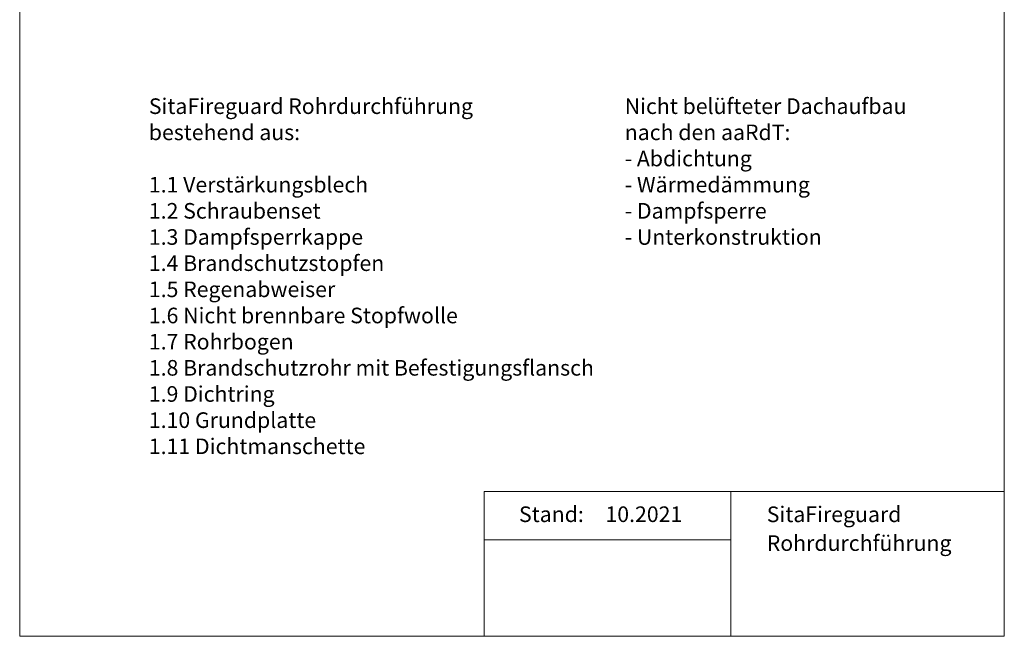
# Model space of a CAD drawing. Units: millimetres. Extents: x 135 to 1512, y 97 to 2125.
# Drawn here: x 135 to 1512, y 97 to 960 of the extents above; entities that cross this region are included whole.
import ezdxf

# ---------------------------------------------------------------- set-up
doc = ezdxf.new("R2010")
doc.units = ezdxf.units.MM
doc.header["$LTSCALE"] = 7.5
doc.layers.add('BESCHRIFTUNG', color=7, linetype='Continuous')
doc.styles.add('SLDTEXTSTYLE0', font='TXT', dxfattribs={"width": 0.605})

# ---------------------------------------------------------------- blocks, each defined once
blk = doc.blocks.new('SW_NOTE_0')
at = {"layer": 'BESCHRIFTUNG', "color": 0, "char_height": 21.828, "attachment_point": 1, "style": 'SLDTEXTSTYLE0'}
for s, insert in [('Nicht belüfteter Dachaufbau', (0, 28.1)), ('nach den aaRdT:', (0, -8.5)), ('- Abdichtung', (0, -45.1)), ('- Wärmedämmung', (0, -81.7)), ('- Dampfsperre', (0, -118.3)), ('- Unterkonstruktion', (0, -154.9))]:
    blk.add_mtext(s, dxfattribs=dict(at, insert=insert))
blk = doc.blocks.new('SW_NOTE_0_1')
at = {"layer": 'BESCHRIFTUNG', "color": 0, "char_height": 21.828, "attachment_point": 1, "style": 'SLDTEXTSTYLE0'}
for s, insert in [('SitaFireguard Rohrdurchführung', (0, 28.1)), ('bestehend aus:', (0, -8.5)), ('1.1 Verstärkungsblech', (0, -81.7)), ('1.2 Schraubenset', (0, -118.3)), ('1.3 Dampfsperrkappe', (0, -154.9)), ('1.4 Brandschutzstopfen', (0, -191.5)), ('1.5 Regenabweiser', (0, -228.1)), ('1.6 Nicht brennbare Stopfwolle', (0, -264.7)), ('1.7 Rohrbogen', (0, -301.3)), ('1.8 Brandschutzrohr mit Befestigungsflansch', (0, -337.9)), ('1.9 Dichtring', (0, -374.5)), ('1.10 Grundplatte', (0, -411.1)), ('1.11 Dichtmanschette', (0, -447.7))]:
    blk.add_mtext(s, dxfattribs=dict(at, insert=insert))
blk = doc.blocks.new('SW_NOTE_0_2')
at = {"layer": 'BESCHRIFTUNG', "color": 0, "char_height": 21.828, "attachment_point": 1, "style": 'SLDTEXTSTYLE0'}
for s, insert in [('SitaFireguard', (0, 28.1)), ('Rohrdurchführung', (0, -12.2))]:
    blk.add_mtext(s, dxfattribs=dict(at, insert=insert))

msp = doc.modelspace()

# ---------------------------------------------------------------- linework, layer by layer
at = {"color": 7, "linetype": 'Continuous', "lineweight": 18}
for p, q in [((135, 2124.9), (135, 97.5)), ((1511.9, 2124.9), (1511.9, 97.5)), ((1511.9, 299.9), (784.4, 299.9)), ((784.4, 299.9), (784.4, 97.5)), ((1129.4, 299.9), (1129.4, 97.5)), ((784.4, 232.4), (1129.4, 232.4)), ((135, 97.5), (1511.9, 97.5))]:
    msp.add_line(p, q, dxfattribs=at)

# ---------------------------------------------------------------- block references
at = {"layer": 'BESCHRIFTUNG'}
for name, p in [('SW_NOTE_0_1', (315.6, 821.9)), ('SW_NOTE_0', (981.1, 821.9)), ('SW_NOTE_0_2', (1179.7, 251))]:
    msp.add_blockref(name, p, dxfattribs=at)

# ---------------------------------------------------------------- texts
at = {"layer": 'BESCHRIFTUNG', "char_height": 21.83, "attachment_point": 1, "style": 'SLDTEXTSTYLE0'}
for s, insert in [('Stand:', (833.2, 279.2)), ('10.2021', (954.1, 279.2))]:
    msp.add_mtext(s, dxfattribs=dict(at, insert=insert))

doc.saveas('drawing.dxf')
